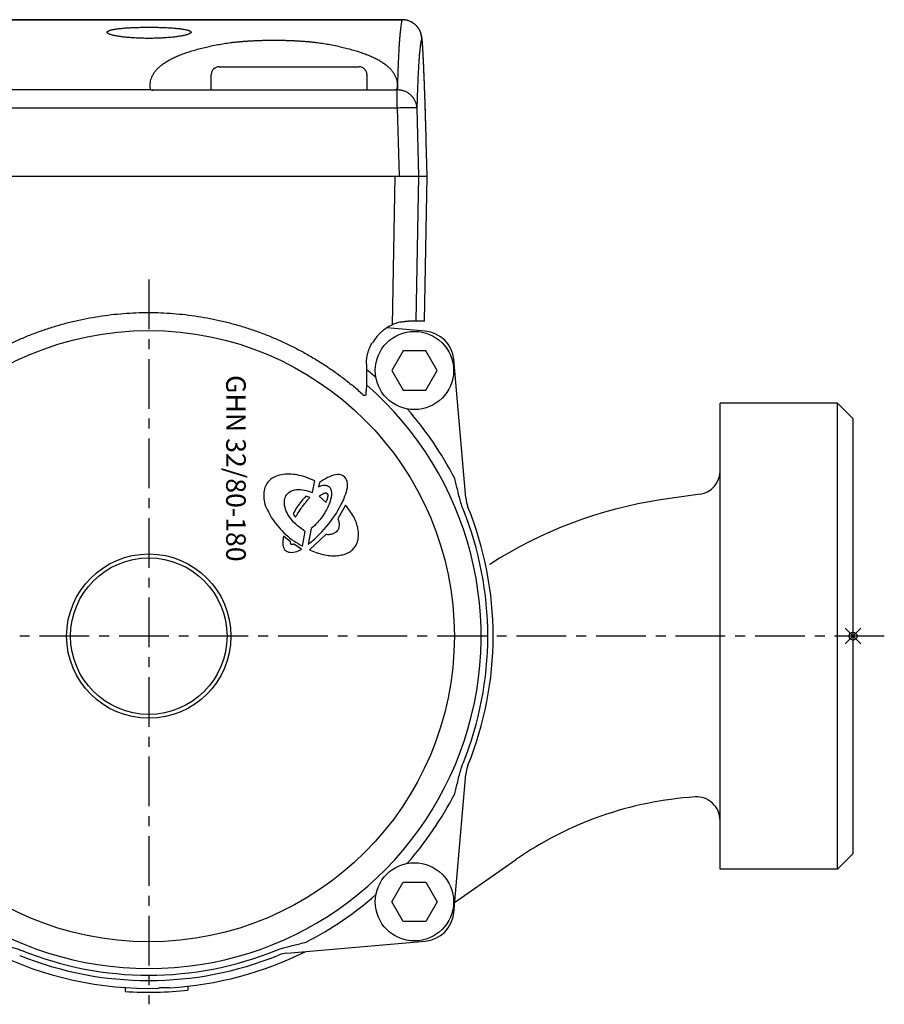
# Model space of a CAD drawing. Units: millimetres. Extents: x -3 to 184, y -47 to 79.
import ezdxf

# ---------------------------------------------------------------- set-up
doc = ezdxf.new("R2010")
doc.units = ezdxf.units.MM
doc.header["$LTSCALE"] = 0.2
doc.header["$PDMODE"] = 35
doc.linetypes.add('CENTER', pattern=[50.800000000000004, 31.75, -6.35, 6.35, -6.35])
doc.layers.add('CENTER', color=2, linetype='CENTER', plot=False)
doc.layers.add('non_plot', color=1, linetype='Continuous', plot=False)

# ---------------------------------------------------------------- blocks, each defined once
blk = doc.blocks.new('B')
for p, q in [((57.76246145850018, 78.76027617010004), (122.3897349712001, 78.76027617010004)), ((122.3816700336001, 78.75), (57.76770363030028, 78.75)), ((122.3896593760001, 78.76027617010004), (122.3816700336001, 78.75)), ((97.98757969990038, 69.75), (97.98757969990038, 71.75)), ((98.9875804149001, 72.75), (116.8626747624003, 72.75)), ((117.8626756578001, 71.75), (117.8626756578001, 69.75)), ((90.23871362950013, 69.79147240070006), (58.13515579350042, 69.79147240070006)), ((121.6690417398004, 69.75), (90.24353079060029, 69.75)), ((121.7560726607003, 69.79147240070006), (121.6744092204003, 69.79147240070006)), ((121.7529969759003, 68.91242866750008), (121.7536297904003, 69.20269842610014)), ((121.7536297904003, 69.20269842610014), (121.7543654821002, 69.4497265719001)), ((121.7543654821002, 69.4497265719001), (121.7551863541003, 69.64757092390028)), ((121.7551863541003, 69.64757092390028), (121.7560726607003, 69.79147240070006)), ((121.7518535150002, 67.85616524180023), (121.7520980263002, 68.23096589329998)), ((121.7520980263002, 68.23096589329998), (121.7524822608002, 68.58589964030034)), ((121.7524822608002, 68.58589964030034), (121.7529969759003, 68.91242866750008)), ((121.7517546087001, 67.47051339280006), (58.13083774150027, 67.47051339280006)), ((121.7517546087001, 67.47051339280006), (121.7518535150002, 67.85616524180023)), ((121.7517546087001, 67.47051339280006), (121.9763963908003, 58.75)), ((124.2567083761001, 67.47051334400021), (124.4813501571002, 58.75)), ((125.4558359822004, 63.1791801420004), (125.4561485075001, 63.18026736069987)), ((125.5737665294, 58.75), (125.4558359822004, 63.1791801420004)), ((125.5741071286002, 58.75003283400019), (125.4561485075001, 63.18026736069987)), ((51.19808088440004, 58.75), (125.5741061160002, 58.75)), ((121.15887591, 39.78829705316457), (121.4831679643003, 58.75)), ((124.1720775942003, 40.25), (124.4896842982002, 58.75)), ((125.2369033544001, 40.25), (125.5651961510002, 58.75)), ((125.2373135972002, 40.24997587320013), (125.5656063831002, 58.74997526930019)), ((125.3296112255002, 38.96576704690005), (120.4216387941001, 39.39515899550042)), ((125.2373129256002, 40.25), (123.1934897906003, 40.25)), ((118.5685900566, 37.44220820700002), (118.5167158865002, 37.44220820700002)), ((122.497749824, 36.44112549700003), (121.054374151, 33.94112549700003)), ((125.3845011699004, 36.44112549700003), (122.497749824, 36.44112549700003)), ((126.8278768429004, 33.94112549700003), (125.3845011699004, 36.44112549700003)), ((130.5124121302001, 17.65137702900029), (128.9657670469001, 35.32961122550023)), ((117.8031229427002, 34.26369032789989), (117.8028406559001, 31.79213251520014)), ((117.8034542001001, 34.75), (117.8031229427002, 34.26369032789989)), ((121.054374151, 33.94112549700003), (122.497749824, 31.44112549700003)), ((125.3845011699004, 31.44112549700003), (126.8278768429004, 33.94112549700003)), ((117.7066065747003, 30.75), (117.5159273267004, 30.75)), ((122.497749824, 31.44112549700003), (125.3845011699004, 31.44112549700003)), ((163, -29.75), (163, 29.75)), ((178, 29.75), (163, 29.75)), ((178, -29.75), (178, 29.75)), ((180, 27.75), (178, 29.75)), ((180, -27.75), (180, 27.75)), ((110.9303568728001, 18.35183741640003), (111.2103568728003, 19.83183741640005)), ((111.8203568728004, 19.63183741640023), (111.6803568728001, 19.05690408310011)), ((110.5703568728004, 17.71183741640016), (110.0803568728002, 17.87126672400018)), ((111.7676390214001, 17.87183741640001), (112.6491742440003, 17.08183741640005)), ((112.9003462516002, 18.0518374164003), (112.6436967564, 18.28183741639987)), ((160.4406064324003, 18.15065689340008), (155.4090638581001, 17.40357889010011)), ((115.1503568728003, 16.73183741640014), (114.1703568728003, 14.98183741640014)), ((108.4303568728001, 15.57228213279996), (108.7503568728002, 15.22183741640038)), ((108.1003568728001, 12.06183741640007), (107.2203568728, 12.79183741640009)), ((109.6303568728003, 11.4918374163999), (109.9888485029001, 13.38183741640023)), ((110.7593454888001, 13.7418374163999), (110.3803568728003, 11.7418374163999)), ((112.6339765687003, 12.97183741640038), (110.5203568728002, 11.04183741640009)), ((109.5038089826003, 11.09183741640027), (108.5303568728, 11.75183741640012)), ((128.9657670469001, -35.32961122550023), (130.5124121302001, -17.65137702899983)), ((129.0782906910003, -34.04346008750008), (136.8559437546, -28.59748878280016)), ((180, -27.75), (178, -29.75)), ((178, -29.75), (163, -29.75)), ((121.054374151, -33.94112549689999), (122.497749824, -31.44112549689999)), ((122.497749824, -31.44112549689999), (125.3845011699004, -31.44112549689999)), ((125.3845011699004, -31.44112549689999), (126.8278768429004, -33.94112549689999)), ((122.497749824, -36.44112549689999), (121.054374151, -33.94112549689999)), ((126.8278768429004, -33.94112549689999), (125.3845011699004, -36.44112549689999)), ((125.3845011699004, -36.44112549689999), (122.497749824, -36.44112549689999)), ((107.6513770290003, -40.51241213019966), (125.3296112255002, -38.96576704680001)), ((87, -44.89988864130009), (87, -45.40099117859972)), ((95, -44.72135954999976), (95, -45.22444029500002))]:
    blk.add_line(p, q)
blk.add_lwpolyline([(124.2567083749004, 67.47051339280006), (124.24666935, 67.475108438), (124.2229720140003, 67.47931905580026), (124.1857464175, 67.48312213860027), (124.1351968545, 67.48649681510005), (124.0716007406004, 67.48942456500026), (123.9953070907004, 67.49188932080006), (123.9067346038, 67.49387755610041), (123.8063693650001, 67.49537835930005), (123.694762178, 67.49638349420002), (123.5725255423004, 67.49688744440027), (123.4403302915002, 67.49688744440027), (123.2989019122001, 67.49638349420002), (123.1490165623004, 67.49537835930005), (122.9914968114003, 67.49387755610041), (122.8272071267002, 67.49188932080006), (122.6570491288003, 67.48942456500026), (122.4819566435003, 67.48649681510005), (122.3028905770002, 67.48312213860027), (122.1208336425002, 67.47931905580026), (121.9367849672003, 67.475108438), (121.7517546087001, 67.47051339280006)])
for centre, radius in [((90, 0), 39.0494138968), ((123.941125497, 33.94112549700003), 5), ((90, 0), 10.5), ((90, 0), 10), ((123.941125497, -33.94112549689999), 5)]:
    blk.add_circle(centre, radius)
for centre, radius, start, end in [((98.98757969990038, 71.75), 1, 90, 180), ((116.8626756578001, 71.75), 1, 0, 90), ((124.9809882545001, 34.98098825450006), 4, 5.000000000000203, 85.00000000000027), ((90, 0), 43.9688615217, 48.68983171329715, 50.77698670519528), ((90, 0), 42.4691915023, 130.9091525806959, 49.0997853971002), ((90, 0), 43.9688615217, 27.24412534449461, 41.31016828669367), ((160, 21.11812483289987), 3, 278.4455160734965, 0), ((134.4971909226001, 18), 4, 185.0000000000002, 202.0243128369996), ((90, 0), 44, 337.9756871630005, 22.02431283699958), ((163.4868484523004, -37), 55, 98.44551289869936, 122.9403167225004), ((90, 0), 43.31949401, 337.9756871630005, 22.02431283699958), ((132.6977441537001, 10.96906353570012), 2, 296.1432235657973, 302.6945126486962), ((134.4971909226001, -18), 4, 157.9756871630004, 174.9999999999998), ((90, 0), 43.9688615217, 318.6898317133064, 332.7558746597996), ((162.6668833904005, -65.45933077580003), 45, 93.64057153779844, 124.9999999999973), ((160, -23.54408613880014), 3, 359.9999984008941, 93.64056332200367), ((90, 0), 43.9688615217, 297.2441253214012, 311.3101682867029), ((124.9809882545001, -34.98098825449961), 4, 274.9999999999998, 354.9999999999998), ((90, 0), 43.31949401, 247.9756871630002, 292.0243128369997), ((90, 0), 45, 243.6153580448031, 271.5280685946029), ((90, 0), 44, 247.9756871630002, 292.0243128369997), ((90, 0), 45, 273.4298838049993, 296.3767609604973), ((108, -44.49719092259966), 4, 94.99999999999973, 112.0243128369998), ((90, 0), 45.5, 266.2195137624016, 276.3089809271002)]:
    blk.add_arc(centre, radius, start, end)
for points in [[(122.3816700336001, 78.75), (122.3310120779001, 78.60273631109976), (122.2818377550002, 78.39995554210009), (122.2341608351003, 78.14171445620013), (122.1879946855001, 77.82808588290027), (122.1433521336003, 77.45915768750001), (122.1002455259004, 77.03503256420026), (122.0586867981001, 76.55582843380034), (122.0186874803003, 76.02167862320039), (121.9802586896003, 75.43273196829978), (121.9434111346004, 74.78915311079982), (121.9081550758001, 74.09112204780013), (121.8745002576002, 73.33883249500013), (121.8424559243003, 72.53249134510042), (121.8120309370001, 71.67232111680005), (121.7832338155004, 70.75856235460014), (121.7560728195003, 69.79147240070006)], [(124.8806923401003, 76.31705939719996), (124.8680899066003, 76.5094983424001), (124.8406750893, 76.70040080289982), (124.7986112214003, 76.88862941200023), (124.7421489129001, 77.07306273340009), (124.6716245573002, 77.25260194240036), (124.5874583279001, 77.42617737280034), (124.4901516736004, 77.59275488950016), (124.3802843324002, 77.75134204999995), (124.2585108764001, 77.90099401709995), (124.1255568128004, 78.04081918800011), (123.9822142610001, 78.16998450650044), (123.8293372333001, 78.2877204260003), (123.6678365468001, 78.3933254945), (123.4986743973004, 78.48617053379985), (123.3228586261002, 78.56570238780023), (123.1414367158004, 78.63144721820026), (122.9554895495003, 78.68301332789997), (122.7661249711, 78.72009349410018), (122.5744711848001, 78.74246679909993), (122.3816700336001, 78.74999994619975)], [(125.4561485074, 63.18026736180036), (125.4375006520004, 63.86970825230037), (125.4186694285004, 64.54494109920006), (125.4000448661004, 65.19350779270007), (125.3816779213003, 65.81550649890005), (125.3636085531002, 66.41126868629999), (125.3458669648003, 66.98131609020038), (125.3284741916004, 67.5263404753), (125.3114434214003, 68.04716046310023), (125.2947810887003, 68.54468795330013), (125.2784917291001, 69.01978791130023), (125.2625804020004, 69.47322332080012), (125.2470482722001, 69.90579434600022), (125.2318927738002, 70.31833466780017), (125.2171081302004, 70.71169763590024), (125.2026904864001, 71.08662401980018), (125.1886486455001, 71.44348595690008), (125.1749921293003, 71.78262357030007), (125.1617282809002, 72.10442111890006), (125.1488624152003, 72.40930081170018), (125.1363979429002, 72.69771858600006), (125.1243369012004, 72.97015054120038), (125.112681308, 73.22706196750005), (125.1014320274003, 73.4689352610003), (125.0905884932004, 73.69627419960034), (125.0801486707001, 73.90960327130006), (125.0701022489002, 74.10960000690011), (125.0604258095004, 74.29716649479997), (125.0510944311004, 74.47318267840001), (125.0420830184003, 74.6384786484), (125.0333663565002, 74.79383634510032), (125.0249218134004, 74.9399425526999), (125.0167422637001, 75.07718463410038), (125.0088252148003, 75.20586421890039), (125.0011670395002, 75.3263008560998), (124.9937626814003, 75.4388333830002), (124.9866059143001, 75.54381380130008), (124.9796893354001, 75.64160542650006), (124.9730089583004, 75.73251846120002), (124.9665619566003, 75.8168503425004), (124.9603436825, 75.89492478379998), (124.9543405713002, 75.96717201160027), (124.9485138955001, 76.03428962120006), (124.9428174786003, 76.09698818539982), (124.9372008856003, 76.1559431200003), (124.9316105232001, 76.21177619189984), (124.9260044758003, 76.26491369609994), (124.9203381762004, 76.31574646009994), (124.9145548747001, 76.36470814620043), (124.9085826259002, 76.41227557950015), (124.9023352353001, 76.45893538529981), (124.8957159085003, 76.5051397993002), (124.8886053798001, 76.55137406470021), (124.8808358396004, 76.59827814180017), (124.8721566277004, 76.64675070070007), (124.8622276049, 76.69784209560021), (124.8506050230003, 76.75268756200012), (124.8369007361002, 76.81172075710037), (124.8208068198001, 76.87478978470017), (124.8021292412004, 76.94126920659983), (124.7807309149002, 77.0104582289), (124.7559107201, 77.08339085900025), (124.7265022669003, 77.1618320708003), (124.690888523, 77.24778632830021), (124.6474858414003, 77.34214454910034), (124.5955961612003, 77.4433546334003), (124.5349838264001, 77.5491781241999), (124.4657631529003, 77.65726248830015), (124.3877214230001, 77.7662079638003), (124.3005131305003, 77.87496167490008), (124.2038754828004, 77.98243798509975), (124.0976788245002, 78.0874829669001), (123.9816582422004, 78.18912979640027), (123.8549983039002, 78.28678850310007), (123.7167835074001, 78.37967409680004), (123.5660948780001, 78.46670721840019), (123.4024655574003, 78.54629718629985), (123.2274341187003, 78.61595827650035), (123.0434574262003, 78.67340747290018), (122.853368172, 78.71696011360018), (122.6602591577002, 78.74560970030007), (122.4673629729, 78.75906977649993), (122.3896589896003, 78.76027540740006)], [(84.65702786970019, 77.15970017580003), (84.66777408780035, 77.20430904370005), (84.69999166740035, 77.2482957148004), (84.75365593930019, 77.29141992140012), (84.82852835360018, 77.3334596476002), (84.92416664860025, 77.37421311780008), (85.04006924970008, 77.41354057680019), (85.17578756050034, 77.45135602810024), (85.33080323460035, 77.48756915149988), (85.50442291080026, 77.5220734175), (85.69586110210025, 77.55477527079984), (85.90431649680022, 77.58560349599975), (86.12894585790036, 77.61449857870002), (86.36883288140007, 77.64140695520018), (86.6229923192002, 77.66628175130018), (86.89039634580013, 77.68908471000032), (87.1699777217002, 77.70978478980032), (87.46063066100032, 77.72835685459995), (87.7612087782004, 77.7447805017), (88.07053359750034, 77.7590396992), (88.38740026070036, 77.77112214000044), (88.71057861400027, 77.78101847369999), (89.03882106950027, 77.78872188879996), (89.37086085770034, 77.79422749500009), (89.70542250240032, 77.79753211770003), (90.04122034610009, 77.79863393120013), (90.37696627620016, 77.79753235370026), (90.71137238400024, 77.7942279670001), (91.04315356340021, 77.78872259709988), (91.37103528010039, 77.7810194187), (91.69375207750022, 77.77112332180013), (92.01005803930025, 77.75904111799991), (92.31872507130038, 77.74478215700037), (92.6185507176001, 77.72835874540033), (92.90835928680008, 77.70978691320033), (93.18700746800027, 77.68908706520006), (93.45339288890023, 77.6662843408003), (93.70645216740013, 77.6414097756001), (93.94516173670036, 77.61450161080029), (94.1685407777004, 77.58560672309977), (94.37567737970039, 77.55477872570009), (94.56573319020026, 77.52207715370014), (94.73791286770029, 77.48757309719986), (94.89143736480037, 77.45135995970031), (95.02561843560034, 77.41354450450035), (95.13994190850008, 77.37421754319985), (95.23396543860008, 77.3334648951004), (95.30719624120024, 77.29142534950006), (95.35920048670005, 77.24830003060015), (95.38974695340039, 77.20431090900001), (95.39881851950031, 77.15970017580003)], [(95.39881851950031, 77.15970017580003), (95.3864174295004, 77.11431569009983), (95.35251852150031, 77.06853076059997), (95.29728147150036, 77.0225498947002), (95.22096035120012, 76.97658028680007), (95.12389991440023, 76.93083409849987), (95.00652940060036, 76.88552657489981), (94.86935939990008, 76.84087546810042), (94.71298554600025, 76.79710164829976), (94.53809885810006, 76.75442968780044), (94.34547171170016, 76.71308182840039), (94.13594910790016, 76.67327533030038), (93.91044387080024, 76.63522098429985), (93.66992228120034, 76.59912017819988), (93.41540225220024, 76.56516442629982), (93.14794481810031, 76.53353371590038), (92.86865158970022, 76.50439572689993), (92.5786538639004, 76.47790416259977), (92.27910427740017, 76.45419777230018), (91.97117625140027, 76.43340014590012), (91.65605452800037, 76.41561884600014), (91.33493768490007, 76.4009454559), (91.0090276304004, 76.38945492289986), (90.67953353400026, 76.38120572900016), (90.34766515830006, 76.3762396236998), (90.01463532410025, 76.37458169500042), (89.68165673190015, 76.3762402987004), (89.34994193010016, 76.38120707550024), (89.02070328510035, 76.38945693349979), (88.69514976960022, 76.40094811969993), (88.3744894360002, 76.41562214950045), (88.05992275800008, 76.43340407269989), (87.75264657770026, 76.45420230020045), (87.4538435364002, 76.4779092634999), (87.16468446620024, 76.50440137740043), (86.88631908290017, 76.53353989869993), (86.61987557200018, 76.56517110959976), (86.36645215380031, 76.59912729270036), (86.12710570210038, 76.63522847059994), (85.90284928680012, 76.67328320280012), (85.69464444100026, 76.7130901221999), (85.50339950370017, 76.75443831709981), (85.32995436080023, 76.79711041160044), (85.17507499720023, 76.8408842709), (85.03944593330016, 76.88553545480045), (84.92365673600034, 76.9308431073), (84.82821181120016, 76.97658948690014), (84.75353338450032, 77.02255982299994), (84.69995987540005, 77.06854245070008), (84.66774170480039, 77.11432650100005), (84.65702786970019, 77.15970017580003)], [(90.23871887090036, 69.79147240070006), (90.18431569640006, 70.18249482520014), (90.1820727346003, 70.56401414829998), (90.23166821170025, 70.93537402250013), (90.33264638930018, 71.29603023550044), (90.4844733750001, 71.64561232469987), (90.68659440050033, 71.98387973450008), (90.93841412570009, 72.31062280370043), (91.23925514670009, 72.6256362698), (91.58845069340032, 72.92882569670019), (91.98532037560017, 73.22014426720034), (92.42901156480025, 73.49949235710028), (92.91861275590009, 73.76683048389987), (93.45325989690036, 74.02221663080036), (94.03209978550012, 74.26575730580043), (94.6542905442002, 74.49759554410002), (95.31897364130009, 74.71789386300043), (96.02501811680031, 74.92676129890015), (96.77122515830024, 75.12434005100022), (97.5564541353001, 75.31082952169982), (98.3795683893004, 75.48645710260007), (99.23940177130021, 75.65146427499985)], [(99.23940177130021, 75.65146427499985), (99.6165036043003, 75.71615569950018), (100.0129267076004, 75.77652862000014), (100.4271650113001, 75.83244637979988), (100.8576046977003, 75.88380221670013), (101.3025586207002, 75.93051934610003), (101.7607196800002, 75.97258537900007), (102.2311492942003, 76.01002176010024), (102.7125655635002, 76.04281609860027), (103.2032959788003, 76.07093781730009), (103.7018127781002, 76.09437826449994), (104.2067548632003, 76.11314120550014), (104.7167762901004, 76.1272296520001), (105.2304451640002, 76.13664279270006), (105.7462894412001, 76.14137936069983), (106.2628283283002, 76.14143868810015), (106.7785727262003, 76.13682076419991), (107.2920419877, 76.12752623859978), (107.8017642176001, 76.11355636940016), (108.3063073225003, 76.09491199859985), (108.8043252586003, 76.07159019690016), (109.2944586111003, 76.04358721249992), (109.7751829159001, 76.01091155340009), (110.2448316120003, 75.97359335210012), (110.7021214829001, 75.93164513500005), (111.1461134732003, 75.88504567260043), (111.5755071931003, 75.83380676950037), (111.9886227719003, 75.77800433950006), (112.3838510646001, 75.71774450900011), (112.7596834319002, 75.65316460040003)], [(112.7596834319002, 75.65316460040003), (113.6171451699001, 75.4882597623), (114.4376940062002, 75.31271832330003), (115.2201514389003, 75.12630135470044), (115.9632701993, 74.92881332449997), (116.6658526646002, 74.72008542480035), (117.3271048195002, 74.4998564657999), (117.9459056952001, 74.26799130929976), (118.5211552177002, 74.02440503050002), (119.0520272612002, 73.76894953280043), (119.5376358768003, 73.50153934389982), (119.97701607, 73.22219875690007), (120.3694591288004, 72.93086233350004), (120.7141942083003, 72.62755162489975), (121.0104509699004, 72.31236814290014), (121.2575842152, 71.98536278329993), (121.4549150134003, 71.6466912210999), (121.6017464440001, 71.29672487610014), (121.6975733086001, 70.93561317649983), (121.7418461381003, 70.56387723440002), (121.7341799471001, 70.1822263232998), (121.6744063932001, 69.79147240070006)], [(124.8806923401003, 76.31705939719996), (124.8301367505001, 76.17163597220042), (124.7810647966003, 75.97138958239975), (124.7334901459003, 75.7163761224001), (124.6874261491002, 75.40666766230015), (124.6428855965, 75.04235101819995), (124.5998807985002, 74.62352761900001), (124.5584236556001, 74.1503138996004), (124.5185256634004, 73.62284148070012), (124.4801979053004, 73.04125727910014), (124.4434510571, 72.4057237914003), (124.4082953475004, 71.7164186504001), (124.3747404903002, 70.97353299860015), (124.3427957001004, 70.17727098580008), (124.3124698092001, 69.32785209280019), (124.2837713112003, 68.42551379579982), (124.2567083761001, 67.47051334400021)], [(125.4558072788004, 63.18025814090015), (125.4383882828001, 63.8248612731004), (125.4204898143003, 64.46827029609994), (125.4021818663, 65.1079217345), (125.3835064900004, 65.74234567090025), (125.3645065300002, 66.37008610320026), (125.3452255635002, 66.98970279590003), (125.3257078606002, 67.59977267730028), (125.3059982157001, 68.19889531730041), (125.2861418718003, 68.7856952510001), (125.2661843947003, 69.35882579600002), (125.2461716109001, 69.9169708950003), (125.2261494482004, 70.45884972250042), (125.2061638787004, 70.9832182416003), (125.1862607623002, 71.48887345589992), (125.1664857957003, 71.97465472800013), (125.1468843487, 72.43944794039999), (125.1275014175003, 72.88218663340012), (125.1083814621002, 73.30185584009996), (125.0895683622002, 73.69749308820019), (125.0711052591, 74.06819185630002), (125.0530345114003, 74.4131024827002), (125.0353975441003, 74.73143518160032), (125.0182348040003, 75.02246086900004), (125.0015856218001, 75.28551363630004), (124.9854881647002, 75.5199915303001), (124.9699793057002, 75.72535859590016), (124.9550945759001, 75.90114551500028), (124.9408680644001, 76.04695093640021), (124.9273323601001, 76.1624421724), (124.9145184336003, 76.24735631830026), (124.9024555957003, 76.30150038900001), (124.8911733323002, 76.32475037560016), (124.8806923401003, 76.31705939719996)], [(90.23871391870034, 69.7914723959002), (90.31754366760015, 69.78997885690023), (90.39588586170021, 69.78253178439991), (90.47325083290025, 69.7691776925003), (90.54915530640028, 69.75)], [(90.24353079060029, 69.75), (90.24106476220027, 69.77152062030018), (90.23871362950013, 69.79147240070006)], [(121.6744089093004, 69.79147239620033), (121.5956564790004, 69.78996688579991), (121.5173996006001, 69.78251586440001), (121.4401267788003, 69.76916580840043), (121.3643200684, 69.75)], [(121.6744092204003, 69.79147240070006), (121.6717815830002, 69.77151988110018), (121.6690417398004, 69.75)], [(124.2567083749004, 67.47051339280006), (124.2435350311002, 67.65397113490008), (124.2155996290003, 67.83599361550023), (124.1730694035, 68.01545699930011), (124.1161958669004, 68.19129840230016), (124.0453174010004, 68.36247048360019), (123.9608547435, 68.52795710169994), (123.8633095763003, 68.68677523180031), (123.7532611442002, 68.83798175209995), (123.6313629914002, 68.98067866680003), (123.4983390237003, 69.11401853820007), (123.3549792246004, 69.23720949450035), (123.2021349591, 69.3495199388999), (123.0407139175004, 69.45028289200036), (122.8716747248004, 69.5388999531001), (122.6960212501003, 69.61484485209985), (122.5147966412001, 69.67766657680022), (122.3290771319002, 69.72699204980017), (122.1399656408003, 69.76252834620027), (121.9485853377, 69.78406442059986), (121.7560726607003, 69.79147240070006)], [(125.4558359822004, 63.1791801420004), (125.4558072788004, 63.18025814090015)], [(62.36819295010037, 30.75), (63.56924421030021, 31.79221766889987), (64.80964795220007, 32.7872597587002), (66.08755231460009, 33.73364223650015), (67.4010496046003, 34.62995377570041), (68.74817913970037, 35.47485783499997), (70.12693018030018, 36.26709463780026), (71.53524493400027, 37.00548303560026), (72.97102162810029, 37.68892225360014), (74.43211764590023, 38.31639351680042), (75.91635272190024, 38.88696155360003), (77.42151219140032, 39.39977597590041), (78.94535028910013, 39.85407253209996), (80.48559349300012, 40.24917423389979), (82.03994390740036, 40.58449235260014), (83.60608268140027, 40.85952728630036), (85.18167345700022, 41.07386929430004), (86.76436584210023, 41.22719909999978), (88.35179890390009, 41.31928836020006), (89.94160467690017, 41.35000000000036), (91.53141308970021, 41.31928836010002), (93.11885406520014, 41.22719909999978), (94.70155962680019, 41.07386929419999), (96.27716882200025, 40.85952728620032), (97.84333123140004, 40.58449235260014), (99.39771046180022, 40.24917423379975), (100.9379876191001, 39.85407253209996), (102.4618647573002, 39.39977597580037), (103.9670682960002, 38.88696155360003), (105.4513524044, 38.31639351670037), (106.9125023447, 37.6889222535001), (108.3483377709003, 37.00548303550022), (109.7567159788, 36.26709463770021), (111.1355351012003, 35.47485783489992), (112.4827372441, 34.62995377570041), (113.7963115596003, 33.73364223650015), (115.0742972504004, 32.78725975860016), (116.3147865024002, 31.79221766889987), (117.5159273267004, 30.75)], [(122.2431035111003, 40.13441641400004), (121.9169914938002, 40.05603827410005), (121.5962610900001, 39.95792815690038), (121.2821041695001, 39.84045030660036), (120.9756889911, 39.7040411242001), (120.6781549551001, 39.54920731640004), (120.3906085525, 39.37652408140002), (120.1141192550003, 39.18663299380023), (119.8497155402001, 38.98023964389995), (119.5983810538, 38.7581110314004), (119.3610509504001, 38.52107274050013), (119.1386083980001, 38.27000588559986), (118.9318812773004, 38.0058438504002), (118.7416390874, 37.72956883549978), (118.5685900566, 37.44220820700002)], [(122.2431035111003, 40.13441641400004), (122.4341622729003, 40.17070641720011), (122.6241522996002, 40.19991936619999), (122.8124097990003, 40.22220985950025), (122.9989280870004, 40.23783712580007), (123.1828692679001, 40.24700448139993), (123.1935312091, 40.24734642980002)], [(117.8034542001001, 34.75), (117.8083258734, 34.97635444270009), (117.8224603540002, 35.20126646200015), (117.8455393067002, 35.42302931419999), (117.8770842754002, 35.64039362390031), (117.9166193182, 35.85291036919989), (117.9633389387004, 36.05894066359997), (118.0161842646003, 36.25677225550044), (118.0736360367, 36.44403085930026), (118.1338096958002, 36.61827494560021), (118.1946676408002, 36.77750017410017), (118.2541357114001, 36.92014347300028), (118.3105176607, 37.04572052230014), (118.3622809303001, 37.15397607750037), (118.4078829799, 37.24443193830029), (118.4461272303001, 37.3170390921), (118.4763806725, 37.37243524590031), (118.4983298777001, 37.41139628900009), (118.5118088341001, 37.4345379235001), (118.5167158865002, 37.44220820700002)], [(117.8028406559001, 31.79213251520014), (117.7541836893001, 31.26715823819995), (117.7066065747003, 30.75)], [(111.2103568728003, 19.83183741640005), (110.066192151, 20.29309055629983), (108.9516490871001, 20.59230355), (107.9093541608004, 20.69544605129977), (106.9393062931003, 20.62315745680007), (106.1137433723002, 20.37544154250008), (105.4533053346004, 19.94197968909975), (104.9889507356002, 19.33309321300021), (104.7309960371003, 18.61070084370022), (104.6897609373004, 17.77480312060015), (104.8446044213001, 16.85635806000028), (105.2780835364001, 15.86568967550011), (105.8457176511001, 14.89566770029978), (106.6094260342002, 13.92565597409975), (107.5072883380003, 12.99693005390009), (108.5186619292003, 12.17140705070005), (109.6303568728003, 11.4918374163999)], [(110.3803568728003, 11.7418374163999), (111.1549286401, 12.39188105090034), (113.5315713873001, 15.07020062490028), (115.0646221809002, 17.90946997470019), (115.2528105342003, 19.9835147511003), (114.7365470278, 20.53774146409978), (113.8717858998002, 20.61987044329999), (112.8277204180004, 20.24908331220013), (111.8203568728004, 19.63183741640023)], [(129.6879649109001, 17.71235781550013), (129.4772418173002, 18.58957023630001), (129.279340263, 19.38842478740025), (129.0911355454, 20.12818683559999)], [(111.6803568728001, 19.05690408310011), (112.5620289135004, 19.2884101341001), (112.9897613003004, 19.12328052639987), (113.0911055045003, 19.03886238860014), (113.2992804786004, 18.61315074249978), (113.2335350799003, 17.44740139399983), (112.5968448868002, 15.95730916669982), (111.5433263232003, 14.50270329510022), (110.7593454888001, 13.7418374163999)], [(109.9888485029001, 13.38183741640023), (109.5130513595004, 13.71592313210022), (107.7812815105003, 15.55168750870007), (107.3555063351, 17.39793070290034), (107.6295132442001, 18.0795697663998), (108.3532600779004, 18.59961827740017), (110.4051523737003, 18.53651549920005), (110.9303568728001, 18.35183741640003)], [(110.0803568728002, 17.87126672400018), (109.4620437149001, 17.19501905290008), (108.9621551061, 16.52395729), (108.5481716545, 15.80450677520003), (108.4303568728001, 15.57228213279996)], [(108.7503568728002, 15.22183741640038), (108.9487991691003, 15.55193191260014), (109.4631076248002, 16.30943541560009), (109.9130294620004, 16.92284026729976), (110.2825077809002, 17.37615317519976), (110.5703568728004, 17.71183741640016)], [(112.6436967564, 18.28183741639987), (112.4516421125004, 18.24371226109997), (112.2503541019, 18.16058250679998), (112.0395828556002, 18.04857370199989), (111.8557658334003, 17.93056243530009), (111.7676390214001, 17.87183741640001)], [(112.6491742440003, 17.08183741640005), (112.7893261442, 17.4158998365001), (112.8726431058003, 17.68286671770011), (112.9033268570001, 17.91479838680016), (112.9003462516002, 18.0518374164003)], [(130.1582457420004, 16.24481025360001), (130.0524202079, 16.51710978230039), (129.9515596582, 16.79981868430013), (129.8564504867004, 17.09325344050012), (129.7681247813002, 17.39756057950035), (129.6879649109001, 17.71235781550013)], [(110.5203568728002, 11.04183741640009), (111.4025312273002, 10.68822847790034), (112.2970635478, 10.42621386039991), (113.1503714655, 10.28810033640002), (113.9486907242003, 10.27389550230009), (114.6369567034003, 10.36986548640016), (115.2839830875, 10.56220805200019), (115.8284535601001, 10.87547151260014), (116.2616478691002, 11.29117429800044), (116.5509555175004, 11.75899948640017), (116.7439893348001, 12.36452040929998), (116.7977132774004, 13.00560767420029), (116.7309695037002, 13.71342510510021), (116.5249158553002, 14.45680887819981), (116.1812348380004, 15.22779712520014), (115.6999112595004, 15.99886133400014), (115.1503568728003, 16.73183741640014)], [(114.1703568728003, 14.98183741640014), (114.2926977056004, 14.5444114408001), (114.3181750724002, 14.13368095690021), (114.2602463127, 13.76791191250004), (114.0869864434003, 13.44927989460029), (113.8428606910002, 13.23545696700012), (113.5090737322002, 13.06875903230002), (113.104727632, 12.97268642349991), (112.6339765687003, 12.97183741640038)], [(107.2203568728, 12.79183741640009), (107.1516486482001, 12.3464328181999), (107.1227222849002, 11.79002076030019), (107.1487818761002, 11.48442852500011), (107.5415041042002, 10.88121610630014), (108.2430533491001, 10.70419120550014), (109.1214232912002, 10.91391222600032), (109.5038089826003, 11.09183741640027)], [(108.5303568728, 11.75183741640012), (108.4874699207003, 11.74070954709987), (108.3694931276004, 11.70845359010036), (108.1965712212004, 11.71424238010013), (108.1506944656003, 11.75019086520024), (108.1285578939001, 11.81449183950008), (108.1013353887001, 12.0427137488), (108.1003568728001, 12.06183741640007)], [(129.6879649109001, -17.71235781549967), (129.7681183125001, -17.39758482470006), (129.8564735136001, -17.09317956129962), (129.9516055847002, -16.79968454170012), (130.0524654701003, -16.51698860089982), (130.1582457420004, -16.24481025360001)], [(129.0911355454, -20.12818683559999), (129.2799653638003, -19.38593650159964), (129.4778141529, -18.58722616249997), (129.6879649109001, -17.71235781549967)], [(72.28764218450033, -39.68796491089961), (72.60195992570016, -39.76799410090007), (72.90631593960006, -39.85631836369976), (73.19925329840021, -39.95124374969964), (73.48211774920037, -40.05213227039985), (73.75518974640022, -40.15824574199996)], [(106.2448102536, -40.15824574199996), (106.5179347462004, -40.05211262459989), (106.8008092867003, -39.95122221119982), (107.0937239725004, -39.85630578780001), (107.3979812485004, -39.76801000290016), (107.7123578155001, -39.68796491089961)], [(107.7123578155001, -39.68796491089961), (108.5123821852003, -39.49606353519994), (109.3177261829001, -39.29708040900005), (110.1281868356, -39.09113554539999)], [(92.69221582000023, -44.91939418530001), (92.19212864020028, -44.93720186809969), (91.69446088320024, -44.93071966419984), (91.19999999999209, -44.98399715454389)]]:
    blk.add_spline(points, degree=3)
at = {"layer": 'CENTER'}
for p, q in [((90, 45.56725937454013), (90, -47.03699180305858)), ((183.9893706163207, 0), (-2.632970738530503, 0))]:
    blk.add_line(p, q, dxfattribs=at)
at = {"layer": 'non_plot'}
blk.add_point((180, 0), dxfattribs=at)
at = {"insert": (101.1365355573324, 21.44045217748419), "char_height": 2.5, "width": 24.1197, "attachment_point": 5, "rotation": 270}
blk.add_mtext('{\\fTahoma|b0|i0|c238|p32;GHN 32/80-180}', dxfattribs=at)

msp = doc.modelspace()

# ---------------------------------------------------------------- block references
msp.add_blockref('B', (0, 0))

doc.saveas('drawing.dxf')
